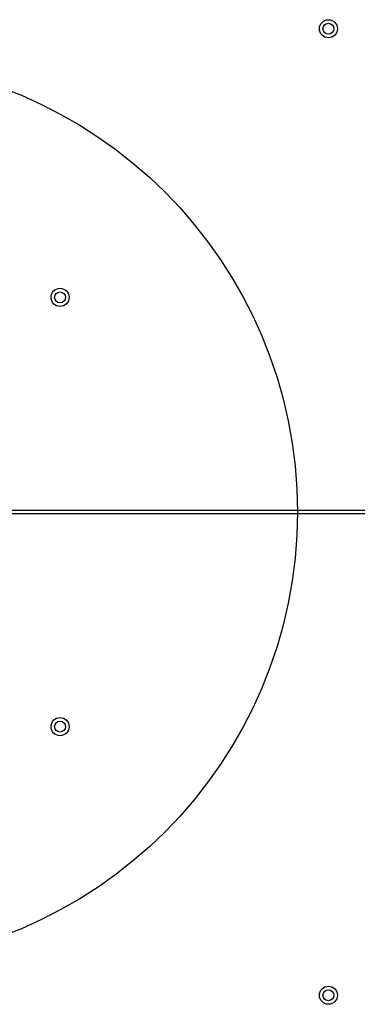
# Model space of a CAD drawing. Units: millimetres. Extents: x 3723 to 17488, y 8503 to 20949.
# Drawn here: x 9562 to 9749, y 13838 to 14382 of the extents above; entities that cross this region are included whole.
import ezdxf

# ---------------------------------------------------------------- set-up
doc = ezdxf.new("R2010")
doc.units = ezdxf.units.MM
doc.header["$LTSCALE"] = 100
doc.layers.add('OTWORY_MONTAŻOWE', color=1, linetype='Continuous')

msp = doc.modelspace()

# ---------------------------------------------------------------- linework, layer by layer
at = {"color": 7, "linetype": 'Continuous', "lineweight": 25}
for p, q in [((10013.11, 14109.08), (9525.23, 14109.08)), ((9546.65, 14111.08), (10011.97, 14111.08))]:
    msp.add_line(p, q, dxfattribs=at)
for centre, radius in [((9732.82, 14377.24), 5), ((9732.82, 14377.24), 3), ((9584.32, 14228.75), 5), ((9584.32, 14228.75), 3), ((9584.32, 13991.42), 5), ((9584.32, 13991.42), 3), ((9732.82, 13842.93), 5), ((9732.82, 13842.93), 3)]:
    msp.add_circle(centre, radius, dxfattribs=at)
at = {"layer": 'OTWORY_MONTAŻOWE'}
msp.add_circle((9465.66, 14110.08), 250, dxfattribs=at)

doc.saveas('drawing.dxf')
